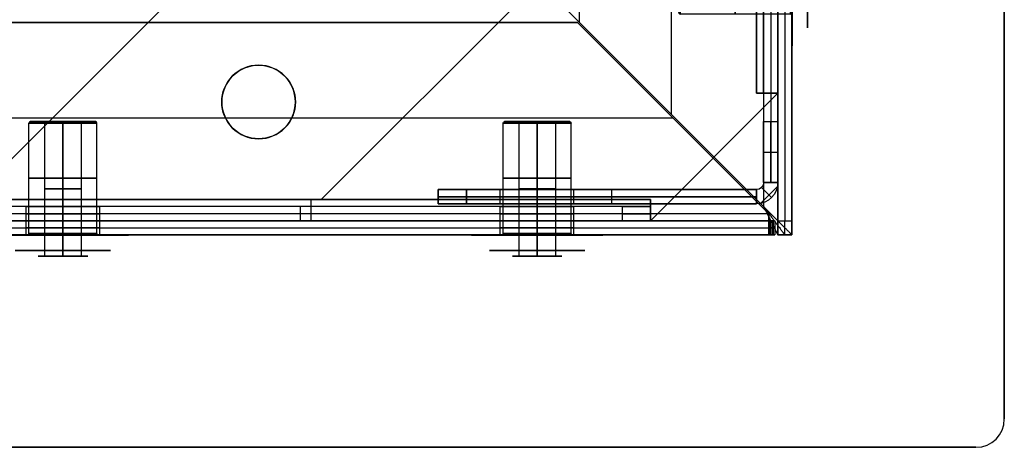
# Model space of a CAD drawing. Units: millimetres. Extents: x -249 to 249, y -227 to 227.
# Drawn here: x 145 to 215, y -215 to -185 of the extents above; entities that cross this region are included whole.
import ezdxf

# ---------------------------------------------------------------- set-up
doc = ezdxf.new("R2010")
doc.units = ezdxf.units.MM
doc.header["$MEASUREMENT"] = 0
doc.layers.add('Predefinito', color=7, linetype='Continuous', true_color=0x000000)

# ---------------------------------------------------------------- blocks, each defined once
blk = doc.blocks.new('S-00317')
at = {"layer": 'Predefinito'}
for p, q in [((-1.75, 4.75), (-1.3, 4.75)), ((-1.3, -4.75), (-1.3, 4.75)), ((0, -4.75, 1.3), (0, 4.75, 1.3)), ((0, -4.75, -1.3), (0, 4.75, -1.3)), ((0, 4.75, 1.75), (0, 4.75, 1.3)), ((0, 4.75, -1.3), (0, 4.75, -1.75)), ((1.3, -4.75), (1.3, 4.75)), ((1.3, 4.75), (1.75, 4.75)), ((-4.631, 3.25), (-2.5, 3.25)), ((-2.4, 3.15), (-2.4, -4.65)), ((0, 3.25, -4.631), (0, 3.25, -2.5)), ((0, 3.25, 2.5), (0, 3.25, 4.631)), ((0, 3.15, -2.4), (0, -4.65, -2.4)), ((0, 3.15, 2.4), (0, -4.65, 2.4)), ((2.4, 3.15), (2.4, -4.65)), ((2.5, 3.25), (4.631, 3.25)), ((-2.3, -4.75), (-1.3, -4.75)), ((0, -4.75, -2.3), (0, -4.75, -1.3)), ((0, -4.75, 1.3), (0, -4.75, 2.3)), ((1.3, -4.75), (2.3, -4.75))]:
    blk.add_line(p, q, dxfattribs=at)
at = {"layer": 'Predefinito', "extrusion": (1.31627e-16, 1, -1.31627e-16)}
blk.add_circle((0, 0, 4.357), 3.374, dxfattribs=at)
at = {"layer": 'Predefinito', "extrusion": (0, 1, 0)}
for centre, radius in [((0, 0, 3.26), 4.641), ((0, 0), 1.3), ((0, 0, -0.75), 2.4)]:
    blk.add_circle(centre, radius, dxfattribs=at)
at = {"layer": 'Predefinito', "extrusion": (2.53765e-16, 1, -2.53765e-16)}
blk.add_arc((0, 0, 4.75), 1.75, 270, 90, dxfattribs=at)
at = {"layer": 'Predefinito', "extrusion": (0, 1, 0)}
for centre, radius, start, end in [((0, 0, 4.75), 1.3, 270, 90), ((0, 0, 4.75), 1.3, 90, 270), ((0, 0, 3.25), 4.631, 270, 90), ((0, 0, 3.25), 2.5, 270, 90), ((0, 0, 3.15), 2.4, 270, 90), ((0, 0, 3.25), 2.5, 90, 270), ((0, 0, 3.25), 4.631, 90, 270), ((0, 0, 3.15), 2.4, 90, 270), ((0, 0, -4.75), 2.3, 270, 90), ((0, 0, -4.75), 1.3, 270, 90), ((0, 0, -4.65), 2.4, 90, 270), ((0, 0, -4.75), 2.3, 90, 270)]:
    blk.add_arc(centre, radius, start, end, dxfattribs=at)
at = {"layer": 'Predefinito', "extrusion": (7.61296e-16, 1, -2.53765e-16)}
blk.add_arc((0, 0, 4.75), 1.75, 90, 270, dxfattribs=at)
at = {"layer": 'Predefinito', "extrusion": (1, 1.20627e-17, 2.34782e-17)}
blk.add_arc((1.197, -1.75), 3.553, 305.61348, 0, dxfattribs=at)
at = {"layer": 'Predefinito', "extrusion": (1, 0, 0)}
for centre, radius, start, end in [((1.197, 1.75), 3.553, 360, 54.38652), ((3.26, -4.631), 0.01, 270, 305.61348), ((3.26, -4.631), 0.01, 180, 270), ((3.15, -2.5), 0.1, 0, 90), ((-4.65, -2.3), 0.1, 180, 270)]:
    blk.add_arc(centre, radius, start, end, dxfattribs=at)
at = {"layer": 'Predefinito'}
for centre, radius, start, end in [((-4.631, 3.26), 0.01, 144.38652, 180), ((-4.631, 3.26), 0.01, 180, 270), ((-2.5, 3.15), 0.1, 0, 90), ((2.5, 3.15), 0.1, 90, 180), ((4.631, 3.26), 0.01, 270, 0), ((4.631, 3.26), 0.01, 0, 35.61348), ((-2.3, -4.65), 0.1, 180, 270), ((2.3, -4.65), 0.1, 270, 0)]:
    blk.add_arc(centre, radius, start, end, dxfattribs=at)
at = {"layer": 'Predefinito', "extrusion": (0, 1, 1.9147e-16)}
for start, end in [(270, 90), (90, 270)]:
    blk.add_arc((0, 0, 3.266), 4.639, start, end, dxfattribs=at)
at = {"layer": 'Predefinito', "extrusion": (1, -5.86369e-26, 3.30419e-13)}
blk.add_arc((3.26, 4.631), 0.01, 54.38652, 90, dxfattribs=at)
at = {"layer": 'Predefinito', "extrusion": (1, 0, -6.80502e-14)}
blk.add_arc((3.26, 4.631), 0.01, 90, 180, dxfattribs=at)
at = {"layer": 'Predefinito', "extrusion": (1, 5.42342e-30, 1.22465e-15)}
blk.add_arc((3.15, 2.5), 0.1, 270, 0, dxfattribs=at)
at = {"layer": 'Predefinito', "extrusion": (0, 1, 1.85037e-16)}
blk.add_arc((0, 0, -4.65), 2.4, 270, 90, dxfattribs=at)
at = {"layer": 'Predefinito', "extrusion": (1, 1.47911e-29, -3.38003e-15)}
blk.add_arc((-4.65, 2.3), 0.1, 90, 180, dxfattribs=at)
at = {"layer": 'Predefinito', "extrusion": (0, 1, -3.41607e-16)}
blk.add_arc((0, 0, -4.75), 1.3, 90, 270, dxfattribs=at)
blk = doc.blocks.new('S-003171')
at = {"layer": 'Predefinito'}
blk.add_blockref('S-00317', (0, 0), dxfattribs=at)
blk = doc.blocks.new('21656')
at = {"layer": 'Predefinito'}
for p, q in [((17.5, 41.364, -18.25), (-21.955, 1.909, -18.25)), ((18.207, 40.657, -18.25), (-21.248, 1.202, -18.25)), ((16.086, 39.95, -35), (-21.955, 1.909, -35)), ((16.439, 40.303, -1.5), (-17.5, 6.364, -1.5)), ((16.439, 39.596, -35), (-21.601, 1.556, -35)), ((16.793, 39.243, -35), (-21.248, 1.202, -35)), ((-16.793, 5.657, -1.5), (17.146, 39.596, -1.5)), ((17.146, 39.596, -1.5), (-16.793, 5.657, -1.5)), ((-16.439, 5.303), (17.436, 39.179)), ((17.436, 39.179, -1), (-16.439, 5.303, -1)), ((17.5, -38.828), (17.5, 38.828)), ((17.5, -38.828, -1), (17.5, 38.828, -1)), ((17.5, -38.828, -0.5), (17.5, 38.828, -0.5)), ((0, -21.743), (0, 21.743)), ((0, -21.743, -1), (0, 21.743, -1)), ((-17.5, 6.364, -9.5), (-17.5, 6.364, -1.5)), ((-17.5, 6.364, -9.5), (-16.793, 5.657, -9.5)), ((-17.439, 6.303, -1), (-17.5, 6.364, -1)), ((-17.5, 6.364, -1), (-17.5, 6.364)), ((-17.5, 6.364), (-16.439, 5.303)), ((-17.5, 6.364), (-17.5, -6.364)), ((-17.5, 6.364, -1), (-17.5, -6.364, -1)), ((-17.5, 6.364, -1.5), (-16.793, 5.657, -1.5)), ((-16.793, 5.657, -5.5), (-17.5, 6.364, -5.5)), ((-17.23, 6.094, -0.5), (-17.5, 6.364, -0.5)), ((-17.5, 6.364, -0.5), (-17.5, -6.364, -0.5)), ((-17.5, 6.364, -9.5), (-17.431, 6.295, -9.5)), ((-17.485, 6.349, -1.25), (-16.746, 5.609, -1.25)), ((-16.439, 5.303, -1), (-17.439, 6.303, -1)), ((-17.146, 6.01, -9.5), (-17.146, 6.01, -1.5)), ((-16.97, 5.834, -0.201), (-16.97, 5.834)), ((-16.97, 5.834, -1.5), (-16.97, 5.834, -1)), ((-16.793, 5.657, -9.5), (-16.793, 5.657, -1.5)), ((-21.955, 1.909, -11.5), (-18.914, 4.95, -11.5)), ((-18.207, 4.243, -11.5), (-18.914, 4.95, -11.5)), ((-21.601, 1.556, -11.5), (-18.561, 4.596, -11.5)), ((-21.248, 1.202, -11.5), (-18.207, 4.243, -11.5)), ((-19.727, 2.722, -11.5), (-20.434, 3.429, -11.5)), ((-22.132, 0.001, -11.5), (-22.132, 1.696, -11.5)), ((-22.132, 0.001, -35), (-22.132, 1.696, -35)), ((-21.955, 1.909, -35), (-21.955, 1.909, -11.5)), ((-21.955, 1.909, -35), (-21.248, 1.202, -35)), ((-21.248, 1.202, -11.5), (-21.955, 1.909, -11.5)), ((-22.394, 0.849, -11.5), (-21.394, 0.849, -11.5)), ((-21.394, 0.849, -35), (-22.394, 0.849, -35)), ((-22.394, 0.849, -35), (-22.394, 0.849, -11.5)), ((-21.394, 0.849, -35), (-21.394, 0.849, -11.5)), ((-21.248, 1.202, -35), (-21.248, 1.202, -11.5)), ((-21.955, -0.212, -35), (-21.248, 0.495, -35)), ((-21.248, 0.495, -11.5), (-21.955, -0.212, -11.5)), ((-21.601, 0.141, -35), (-7.106, -14.354, -35)), ((-7.106, -14.354, -11.5), (-21.601, 0.141, -11.5)), ((-21.248, 0.495, -35), (-6.752, -14.001, -35)), ((-6.752, -14.001, -11.5), (-21.248, 0.495, -11.5)), ((-21.248, 0.495, -35), (-21.248, 0.495, -11.5)), ((-5.338, -15.415, -23.25), (-21.248, 0.495, -23.25)), ((-17.5, 0, -1), (-17.5, 0)), ((-7.459, -14.708, -35), (-21.955, -0.212, -35)), ((-21.955, -0.212, -11.5), (-7.459, -14.708, -11.5)), ((-21.955, -0.212, -35), (-21.955, -0.212, -11.5)), ((-6.045, -16.122, -23.25), (-21.955, -0.212, -23.25)), ((-17.5, 0), (4.9, 0)), ((-17.5, 0, -1), (4.9, 0, -1)), ((-16.439, -5.303), (-17.5, -6.364)), ((-17.439, -6.303, -1), (-16.439, -5.303, -1)), ((17.436, -39.179, -1), (-16.439, -5.303, -1)), ((-16.439, -5.303), (17.436, -39.179)), ((-16.793, -5.657, -1.5), (-17.5, -6.364, -1.5)), ((-16.793, -5.657, -33), (-17.5, -6.364, -33)), ((-16.793, -5.657, -17.25), (-17.5, -6.364, -17.25)), ((-17.5, -6.364, -0.5), (-17.23, -6.094, -0.5)), ((-16.746, -5.609, -1.25), (-17.485, -6.349, -1.25)), ((-17.146, -6.01, -1.5), (-17.146, -6.01, -33)), ((-16.97, -5.834, -1.5), (-16.97, -5.834, -1)), ((-16.97, -5.834, -0.201), (-16.97, -5.834)), ((-16.793, -5.657, -1.5), (17.146, -39.596, -1.5)), ((-16.793, -5.657, -1.5), (-16.793, -5.657, -33)), ((-16.793, -5.657, -18.25), (18.207, -40.657, -18.25)), ((-17.5, -6.364, -1), (-17.439, -6.303, -1)), ((16.439, -40.303, -1.5), (-17.5, -6.364, -1.5)), ((-17.5, -6.364, -1.5), (-17.5, -6.364, -33)), ((-17.5, -6.364), (-17.5, -6.364, -1)), ((-17.5, -6.364, -18.25), (17.5, -41.364, -18.25)), ((-14, -6.753, -35), (-14.707, -7.46, -35)), ((-14, -6.753, -11.5), (-14.707, -7.46, -11.5)), ((-15.379, -7.071, -35), (-16.086, -7.778, -35)), ((-15.732, -7.425, -35), (16.439, -39.596, -35)), ((-15.379, -7.071, -35), (16.793, -39.243, -35)), ((-13.293, -7.46, -35), (-13.293, -7.46, -11.5)), ((-16.086, -7.778, -35), (16.086, -39.95, -35)), ((-14, -8.167, -35), (-14, -8.167, -11.5)), ((-12.833, -9.334, -27), (-12.126, -8.627, -27)), ((-13.682, -10.182, -27), (-12.975, -9.475, -27)), ((-10.995, -11.172, -29.6), (-10.288, -10.465, -29.6)), ((-10.995, -11.172, -24.4), (-10.288, -10.465, -24.4)), ((-11.843, -12.021, -29.6), (-11.136, -11.314, -29.6)), ((-11.843, -12.021, -24.4), (-11.136, -11.314, -24.4)), ((-9.156, -13.011, -27), (-8.449, -12.304, -27)), ((-10.005, -13.859, -27), (-9.298, -13.152, -27)), ((-6.752, -14.001, -11.5), (-7.459, -14.708, -11.5)), ((-7.459, -14.708, -35), (-6.752, -14.001, -35)), ((-6.045, -16.122, -13.5), (-5.338, -15.415, -13.5)), ((-5.338, -15.415, -33), (-6.045, -16.122, -33)), ((-5.338, -15.415, -23.25), (-6.045, -16.122, -23.25)), ((-5.691, -15.768, -33), (-5.691, -15.768, -13.5)), ((-5.338, -15.415, -33), (-5.338, -15.415, -13.5)), ((-6.045, -16.122, -33), (-6.045, -16.122, -13.5)), ((8, -17.4, -1), (8, -17.4)), ((5.4, -20, -1), (5.4, -20)), ((10.6, -20, -1), (10.6, -20)), ((8, -22.6, -1), (8, -22.6)), ((0.707, -23.157, -35), (0, -23.864, -35)), ((0.707, -23.157, -35), (0.707, -23.157, -1.5)), ((0, -23.864, -35), (0, -23.864, -1.5)), ((10.005, -33.869, -9), (10.712, -33.162, -9)), ((11.843, -35.707, -11.6), (12.55, -35, -11.6)), ((11.843, -35.707, -6.4), (12.55, -35, -6.4)), ((13.682, -37.546, -9), (14.389, -36.838, -9))]:
    blk.add_line(p, q, dxfattribs=at)
at = {"layer": 'Predefinito', "extrusion": (0.707107, 0.707107, 0)}
for centre in [(-0.126, -27, -15.174), (-0.126, -27, -16.374)]:
    blk.add_circle(centre, 2.6, dxfattribs=at)
at = {"layer": 'Predefinito'}
blk.add_circle((8, -20, -0.5), 2.6, dxfattribs=at)
at = {"layer": 'Predefinito', "extrusion": (0.707107, 0.707107, -5.32907e-15)}
blk.add_circle((-33.623, -9, -16.374), 2.6, dxfattribs=at)
at = {"layer": 'Predefinito', "extrusion": (0.707107, -0.707107, -4.44089e-15)}
blk.add_arc((-9.874, -9.5, -16.874), 2, 270, 0, dxfattribs=at)
at = {"layer": 'Predefinito', "extrusion": (0.707107, 0.707107, 2.22194e-13)}
blk.add_arc((15.374, -1.5, -7.874), 1.5, 360, 19.47122, dxfattribs=at)
at = {"layer": 'Predefinito', "extrusion": (0.707107, 0.707107, -2.47469e-13)}
blk.add_arc((15.374, -1.5, -7.874), 1.5, 19.47122, 90, dxfattribs=at)
at = {"layer": 'Predefinito', "extrusion": (-0.707107, 0.707107, 0)}
blk.add_arc((9.874, -9.5, 16.374), 2, 180, 270, dxfattribs=at)
at = {"layer": 'Predefinito', "extrusion": (-0.707107, 0.707107, -2.38143e-14)}
blk.add_arc((9.874, -9.5, 15.874), 2, 180, 270, dxfattribs=at)
at = {"layer": 'Predefinito', "extrusion": (0.707107, 0.707107, 1.06766e-13)}
blk.add_arc((15.374, -1.5, -7.874), 0.5, 360, 90, dxfattribs=at)
at = {"layer": 'Predefinito'}
for centre, radius, start, end in [((-20.894, 0.849, -35), 1.5, 135, 225), ((-20.894, 0.849, -11.5), 1.5, 135, 225), ((-20.894, 0.849, -23.25), 1.5, 135, 225), ((-20.894, 0.849, -35), 0.5, 135, 225), ((-20.894, 0.849, -11.5), 0.5, 135, 225), ((-20.894, 0.849, -23.25), 0.5, 135, 225), ((8, -20), 2.6, 0, 180), ((8, -20, -1), 2.6, 0, 180), ((8, -20), 2.6, 180, 0), ((8, -20, -1), 2.6, 180, 0)]:
    blk.add_arc(centre, radius, start, end, dxfattribs=at)
at = {"layer": 'Predefinito', "extrusion": (-0.707107, 0.707107, -2.77556e-16)}
blk.add_arc((15.374, -1.5, 7.874), 1.5, 19.47122, 90, dxfattribs=at)
at = {"layer": 'Predefinito', "extrusion": (0.707107, -0.707107, -5.27356e-14)}
blk.add_arc((-15.374, -1.5, -7.874), 0.5, 90, 180, dxfattribs=at)
at = {"layer": 'Predefinito', "extrusion": (0.707107, 0.707107, 0)}
for centre, radius, start, end in [((5.874, -33, -16.374), 2, 270, 0), ((-0.126, -27, -14.674), 2.6, 180, 0), ((-0.126, -27, -14.674), 2.6, 0, 180), ((-0.126, -27, -15.874), 2.6, 180, 0), ((-0.126, -27, -15.874), 2.6, 0, 180), ((-0.126, -27, -15.674), 2.6, 0, 180), ((-0.126, -27, -15.674), 2.6, 180, 0), ((-0.126, -27, -16.874), 2.6, 0, 180), ((-0.126, -27, -16.874), 2.6, 180, 0), ((-5.126, -13.5, -15.174), 2, 90, 180), ((-5.126, -33, -15.174), 2, 180, 270)]:
    blk.add_arc(centre, radius, start, end, dxfattribs=at)
at = {"layer": 'Predefinito', "extrusion": (0.707107, 0.707107, 2.51215e-14)}
blk.add_arc((5.874, -33, -15.874), 2, 270, 0, dxfattribs=at)
at = {"layer": 'Predefinito', "extrusion": (-0.707107, 0.707107, -2.69271e-14)}
blk.add_arc((15.374, -1.5, 7.874), 1.5, 360, 19.47122, dxfattribs=at)
at = {"layer": 'Predefinito', "extrusion": (0.707107, 0.707107, 2.51215e-15)}
blk.add_arc((5.874, -33, -16.874), 2, 270, 0, dxfattribs=at)
at = {"layer": 'Predefinito', "extrusion": (0.707107, 0.707107, -1.31888e-14)}
blk.add_arc((-5.126, -13.5, -14.674), 2, 90, 180, dxfattribs=at)
at = {"layer": 'Predefinito', "extrusion": (0.707107, 0.707107, 1.32117e-14)}
blk.add_arc((-5.126, -33, -14.674), 2, 180, 270, dxfattribs=at)
at = {"layer": 'Predefinito', "extrusion": (0.707107, 0.707107, 4.44089e-15)}
blk.add_arc((-5.126, -13.5, -15.674), 2, 90, 180, dxfattribs=at)
at = {"layer": 'Predefinito', "extrusion": (0.707107, 0.707107, -7.53644e-15)}
blk.add_arc((-5.126, -33, -15.674), 2, 180, 270, dxfattribs=at)
at = {"layer": 'Predefinito', "extrusion": (0.707107, -0.707107, 3.33067e-15)}
for radius in [1.5, 0.5]:
    blk.add_arc((-15.374, -1.5, 16.102), radius, 90, 180, dxfattribs=at)
at = {"layer": 'Predefinito', "extrusion": (0.707107, 0.707107, -5.32907e-15)}
for centre, start, end in [((-33.623, -9, -15.874), 180, 0), ((-33.623, -9, -15.874), 360, 180), ((-33.623, -9, -16.874), 360, 180), ((-33.623, -9, -16.874), 180, 0)]:
    blk.add_arc(centre, 2.6, start, end, dxfattribs=at)
blk = doc.blocks.new('GrR')
at = {"layer": 'Predefinito'}
blk.add_blockref('21656', (0, 0), dxfattribs=at)
at = {"layer": 'Predefinito', "extrusion": (-3.58424e-19, -5.13528e-19, -1), "rotation": 315.0000000000023}
blk.add_blockref('S-003171', (10.252, 10.43, 27), dxfattribs=at)
at = {"layer": 'Predefinito', "rotation": 135.0000000000023}
blk.add_blockref('S-003171', (-10.252, -10.43, -27), dxfattribs=at)
at = {"layer": 'Predefinito', "extrusion": (-1.06823e-13, 1.00305e-13, -1), "rotation": 224.9999999999997}
blk.add_blockref('S-003171', (-13.434, -34.116, 9), dxfattribs=at)
blk = doc.blocks.new('23004')
at = {"layer": 'Predefinito'}
for p, q in [((-184.859, -185, -3), (184.859, -185, -3)), ((184.859, -185, -2), (-184.859, -185, -2)), ((184.859, -185, -2.5), (-184.859, -185, -2.5)), ((198.329, -198.471, -2), (184.859, -185, -2)), ((184.859, -185, -3), (198.329, -198.471, -3)), ((184.859, -185, -2), (184.859, -185, -3)), ((198.329, -198.471, -2.5), (184.859, -185, -2.5)), ((191.609, -191.75, -3), (3.897, -191.75, -3)), ((191.609, -191.75, -2), (3.897, -191.75, -2)), ((191.594, -191.735, -2), (191.594, -191.735, -3)), ((198.35, -198.5, -2), (-198.35, -198.5, -2)), ((198.35, -198.5, -3), (-198.35, -198.5, -3)), ((198.329, -198.471, -3), (198.329, -198.471, -2)), ((198.359, -198.541, -2.001), (198.359, -198.541, -3.002)), ((198.359, -199.769, -2.7), (198.359, -198.541, -2.7)), ((198.459, -199, -3.5), (-198.459, -199, -3.5)), ((42, -199, -52), (198.8, -199, -52)), ((42, -199.5, -52), (198.8, -199.5, -52)), ((137.578, -199, -27.75), (198.8, -199, -27.75)), ((145.903, -200, -34), (145.903, -199, -34)), ((148.503, -200, -36.6), (148.503, -199, -36.6)), ((148.503, -200, -31.4), (148.503, -199, -31.4)), ((151.103, -200, -34), (151.103, -199, -34)), ((179.4, -200, -16), (179.4, -199, -16)), ((182, -200, -18.6), (182, -199, -18.6)), ((182, -200, -13.4), (182, -199, -13.4)), ((184.6, -200, -16), (184.6, -199, -16)), ((198.359, -199.997, -3.4), (198.359, -198.99, -3.4)), ((198.359, -199.269, -3.4), (198.359, -199.269, -2.212)), ((198.459, -199, -3.5), (198.459, -200, -3.5)), ((198.7, -199, -3.5), (198.459, -199, -3.5)), ((198.7, -199.5, -3.5), (198.459, -199.5, -3.5)), ((198.579, -199, -3.5), (198.579, -200, -3.5)), ((198.7, -200, -3.5), (198.7, -199, -3.5)), ((198.8, -199, -52), (198.8, -200, -52)), ((198.8, -199, -52), (198.8, -199, -3.6)), ((198.8, -199, -3.6), (198.8, -200, -3.6)), ((198.8, -199, -27.8), (198.8, -200, -27.8)), ((198.8, -199.5, -52), (198.8, -199.5, -3.6)), ((-198.459, -200, -3.5), (198.459, -200, -3.5)), ((-198.459, -200, -3.5), (198.459, -200, -3.5)), ((198.8, -200, -52), (42, -200, -52)), ((137.578, -200, -27.75), (198.8, -200, -27.75)), ((198.7, -200, -3.5), (198.459, -200, -3.5)), ((198.8, -200, -3.6), (198.8, -200, -52))]:
    blk.add_line(p, q, dxfattribs=at)
at = {"layer": 'Predefinito', "extrusion": (-5.68434e-14, 1, 0)}
blk.add_circle((-148.503, -34, -199.5), 2.6, dxfattribs=at)
at = {"layer": 'Predefinito', "extrusion": (-5.68434e-14, 1, -5.32907e-15)}
blk.add_circle((-182, -16, -199.5), 2.6, dxfattribs=at)
at = {"layer": 'Predefinito'}
for centre, start in [((198.259, -198.541, -3), 24.4698), ((198.259, -198.541, -2), 24.4698), ((198.259, -198.541, -2.501), 0)]:
    blk.add_arc(centre, 0.1, start, 45, dxfattribs=at)
at = {"layer": 'Predefinito', "extrusion": (1, -1.87738e-12, 1.4039e-12)}
blk.add_arc((-198.5, -3.5, 198.359), 1.5, 91.58238, 176.17745, dxfattribs=at)
at = {"layer": 'Predefinito', "extrusion": (1, -6.72948e-12, 6.15038e-12)}
blk.add_arc((-198.5, -3.5, 198.359), 0.5, 94.75198, 168.46304, dxfattribs=at)
at = {"layer": 'Predefinito', "extrusion": (-5.46571e-14, 1, -1.09314e-14)}
blk.add_arc((-148.503, -34, -199), 2.6, 270, 90, dxfattribs=at)
at = {"layer": 'Predefinito', "extrusion": (-3.27943e-14, 1, -3.27943e-14)}
for centre in [(-148.503, -34, -199), (-182, -16, -199), (-148.503, -34, -200)]:
    blk.add_arc(centre, 2.6, 90, 180, dxfattribs=at)
at = {"layer": 'Predefinito', "extrusion": (-5.46571e-14, 1, 3.27943e-14)}
blk.add_arc((-148.503, -34, -199), 2.6, 180, 270, dxfattribs=at)
at = {"layer": 'Predefinito', "extrusion": (-6.55886e-14, 1, -1.63971e-14)}
blk.add_arc((-182, -16, -199), 2.6, 270, 90, dxfattribs=at)
at = {"layer": 'Predefinito', "extrusion": (-3.27943e-14, 1, 3.27943e-14)}
blk.add_arc((-182, -16, -199), 2.6, 180, 270, dxfattribs=at)
at = {"layer": 'Predefinito', "extrusion": (2.84217e-14, 1, 0)}
blk.add_arc((-198.459, -3.4, -199.495), 0.1, 270, 0, dxfattribs=at)
at = {"layer": 'Predefinito', "extrusion": (0, 1, 0)}
for centre in [(-198.7, -3.6, -199), (-198.7, -3.6, -199.5), (-198.7, -3.6, -200)]:
    blk.add_arc(centre, 0.1, 90, 180, dxfattribs=at)
at = {"layer": 'Predefinito', "extrusion": (-6.55886e-14, 1, -5.46571e-15)}
blk.add_arc((-148.503, -34, -200), 2.6, 270, 90, dxfattribs=at)
at = {"layer": 'Predefinito', "extrusion": (-4.37257e-14, 1, 3.27943e-14)}
blk.add_arc((-148.503, -34, -200), 2.6, 180, 270, dxfattribs=at)
at = {"layer": 'Predefinito', "extrusion": (-4.37257e-14, 1, -2.18629e-14)}
blk.add_arc((-182, -16, -200), 2.6, 270, 90, dxfattribs=at)
at = {"layer": 'Predefinito', "extrusion": (-4.37257e-14, 1, 2.18629e-14)}
blk.add_arc((-182, -16, -200), 2.6, 180, 270, dxfattribs=at)
at = {"layer": 'Predefinito', "extrusion": (-2.18629e-14, 1, -2.18629e-14)}
blk.add_arc((-182, -16, -200), 2.6, 90, 180, dxfattribs=at)
at = {"layer": 'Predefinito'}
for points in [[(198.359, -198.541, -2.001), (198.359, -198.526, -2), (198.355, -198.513, -2), (198.35, -198.5, -2)], [(198.359, -198.541, -3.002), (198.359, -198.527, -3.001), (198.356, -198.514, -3), (198.35, -198.5, -3)]]:
    blk.add_open_spline(points, degree=3, dxfattribs=at)
for points, knots in [([(198.359, -198.99, -3.4), (198.359, -198.995, -3.426), (198.369, -198.998, -3.452), (198.406, -199, -3.489), (198.432, -199, -3.5), (198.459, -199, -3.5)], [0, 0, 0, 0, 0.0000784313, 0.0000784313, 0.0001568668, 0.0001568668, 0.0001568668, 0.0001568668]), ([(198.459, -200, -3.5), (198.432, -200, -3.5), (198.406, -200, -3.489), (198.369, -199.999, -3.452), (198.359, -199.998, -3.426), (198.359, -199.997, -3.4)], [0, 0, 0, 0, 0.0000781431, 0.0000781431, 0.0001562861, 0.0001562861, 0.0001562861, 0.0001562861])]:
    blk.add_open_spline(points, degree=3, knots=knots, dxfattribs=at)
blk = doc.blocks.new('23003')
at = {"layer": 'Predefinito'}
for p, q in [((199, 200, -4), (199, -200, -4)), ((200, 200, -4), (200, -200, -4)), ((198, 198, -3), (198, -198, -3)), ((198, 198, -2), (198, -198, -2)), ((199, -40, -28), (199, -200, -28)), ((200, -40, -28), (200, -200, -28)), ((199, -199, -52), (199, -127, -52)), ((199.5, -127, -52), (199.5, -199, -52)), ((200, -199, -52), (200, -127, -52)), ((185, -185, -3), (185, -136, -3)), ((185, -185, -2), (185, -136, -2)), ((185, -185, -2.5), (185, -136, -2.5)), ((191.5, -191.5, -3), (191.5, -173.753, -3)), ((191.5, -191.5, -2), (191.5, -173.753, -2)), ((185, -185, -2), (185, -185, -3)), ((185, -185, -3), (198, -198, -3)), ((198, -198, -2), (185, -185, -2)), ((198, -198, -2.5), (185, -185, -2.5)), ((191.5, -191.5, -2), (191.5, -191.5, -3)), ((198, -198, -3), (198, -198, -2)), ((199, -199, -52), (200, -199, -52)), ((200, -200, -51), (199, -200, -51)), ((199, -200, -4), (199, -200, -51)), ((199, -200, -4), (200, -200, -4)), ((199, -200, -27.5), (200, -200, -27.5)), ((199.5, -200, -4), (199.5, -200, -51)), ((200, -200, -51), (200, -200, -4))]:
    blk.add_line(p, q, dxfattribs=at)
at = {"layer": 'Predefinito', "extrusion": (1, 0, 0)}
for centre in [(-199, -51, 199), (-199, -51, 199.5), (-199, -51, 200)]:
    blk.add_arc(centre, 1, 180, 270, dxfattribs=at)
at = {"layer": 'Predefinito'}
for points, weights in [([(198, -198, -3), (198.667, -199.333, -3), (199, -200, -3.5), (199, -200, -4)], [0.5, 0.5, 0.666666666667, 1]), ([(200, -200, -4), (200, -200, -3), (199.333, -199.333, -2), (198, -198, -2)], [1, 0.66666674614, 0.500000079473, 0.5]), ([(198, -198, -2.5), (199, -199.333, -2.5), (199.5, -200, -3.25), (199.5, -200, -4)], [0.5, 0.5, 0.666666666667, 1])]:
    blk.add_rational_spline(points, weights, degree=3, dxfattribs=at)
blk = doc.blocks.new('23031')
at = {"layer": 'Predefinito'}
for p, q in [((215, 213), (215, -213)), ((215, -213, -1.5), (215, 213, -1.5)), ((215, -213, -0.75), (215, 213, -0.75)), ((215, -213), (215, -213, -1.5)), ((213, -215), (-213, -215)), ((-213, -215, -1.5), (213, -215, -1.5)), ((-213, -215, -0.75), (213, -215, -0.75)), ((213, -215, -1.5), (213, -215))]:
    blk.add_line(p, q, dxfattribs=at)
for centre in [(213, -213, -1.5), (213, -213), (213, -213, -0.75)]:
    blk.add_arc(centre, 2, 270, 0, dxfattribs=at)
blk = doc.blocks.new('Art-71121')
at = {"layer": 'Predefinito'}
for name in ['23031', '23003', '23004']:
    blk.add_blockref(name, (0, 0), dxfattribs=at)
at = {"layer": 'Predefinito', "extrusion": (-9.48619e-19, -4.60413e-15, -1), "rotation": 44.99999999999681}
blk.add_blockref('GrR', (-182.126, -182.126, 43), dxfattribs=at)

msp = doc.modelspace()

# ---------------------------------------------------------------- block references
at = {"layer": 'Predefinito'}
msp.add_blockref('Art-71121', (0, 0), dxfattribs=at)

doc.saveas('drawing.dxf')
